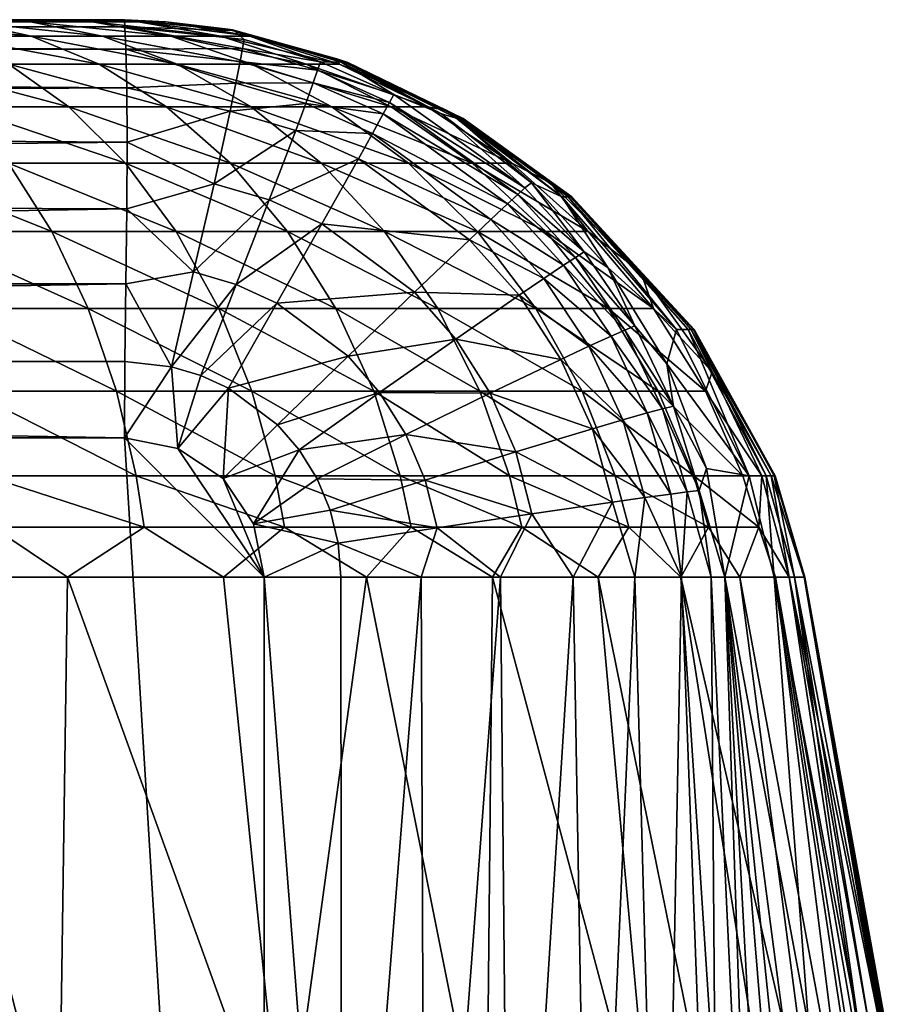
# Model space of a CAD drawing. Units: inches. Extents: x -20.3 to 20.5, y -20.6 to 19.6.
# Drawn here: x 18.7 to 20, y 18.2 to 19.6 of the extents above; entities that cross this region are included whole.
import ezdxf

# ---------------------------------------------------------------- set-up
doc = ezdxf.new("R2010")
doc.units = ezdxf.units.IN
doc.header["$MEASUREMENT"] = 0
doc.layers.add('SEAT-SEAT', color=5, linetype='Continuous')

msp = doc.modelspace()

# ---------------------------------------------------------------- linework, layer by layer
at = {"layer": 'SEAT-SEAT'}
for points in [[(18.8976, 19.5869, 1.5354), (5.4134, 19.5869, 1.5354), (18.8976, 19.5869, 3.4709)], [(18.8976, 19.5869, 3.4709), (5.4134, 19.5869, 1.5354), (5.4134, 19.5869, 7.3308)], [(18.8976, 19.5869, 3.4709), (5.4134, 19.5869, 7.3308), (18.8976, 19.5869, 5.4063)], [(18.8976, 19.5869, 5.4063), (5.4134, 19.5869, 7.3308), (18.8976, 19.5869, 7.3417)], [(18.8976, 19.5869, 7.3417), (5.4134, 19.5869, 7.3308), (18.8976, 19.5869, 9.2772)], [(18.8976, 19.5869, 9.2772), (5.4134, 19.5869, 7.3308), (12.5017, 19.5869, 12.7994)], [(5.4134, 19.5869, 1.5354), (18.8976, 19.5869, 1.5354), (12.6728, 19.577, 1.428)], [(18.8976, 19.5869, 9.2772), (12.5017, 19.5869, 12.7994), (14.2703, 19.5869, 12.6897)], [(12.6728, 19.577, 1.428), (18.8976, 19.5869, 1.5354), (18.8982, 19.577, 1.428)], [(18.8976, 19.5869, 9.2772), (14.2703, 19.5869, 12.6897), (18.8976, 19.5869, 11.2126)], [(18.8976, 19.5869, 11.2126), (14.2703, 19.5869, 12.6897), (16.0377, 19.5869, 12.5538)], [(18.8976, 19.5869, 11.2126), (16.0377, 19.5869, 12.5538), (18.8769, 19.5869, 11.4328)], [(18.8769, 19.5869, 11.4328), (16.0377, 19.5869, 12.5538), (18.8155, 19.5869, 11.6453)], [(18.8155, 19.5869, 11.6453), (16.0377, 19.5869, 12.5538), (18.7156, 19.5869, 11.8426)], [(18.6491, 19.5638, 12.2196), (18.7658, 19.5638, 12.0978), (18.5664, 19.5837, 12.1322)], [(18.7658, 19.5638, 12.0978), (18.6728, 19.5837, 12.0211), (18.5664, 19.5837, 12.1322)], [(18.7648, 19.5837, 11.8977), (18.7156, 19.5869, 11.8426), (18.6728, 19.5837, 12.0211)], [(18.7658, 19.5638, 12.0978), (18.8666, 19.5638, 11.9628), (18.6728, 19.5837, 12.0211)], [(18.8666, 19.5638, 11.9628), (18.7648, 19.5837, 11.8977), (18.6728, 19.5837, 12.0211)], [(18.7648, 19.5837, 11.8977), (18.8526, 19.5837, 11.7394), (18.7156, 19.5869, 11.8426)], [(18.8526, 19.5837, 11.7394), (18.8155, 19.5869, 11.6453), (18.7156, 19.5869, 11.8426)], [(18.963, 19.5638, 11.7894), (18.8526, 19.5837, 11.7394), (18.7648, 19.5837, 11.8977)], [(18.8666, 19.5638, 11.9628), (18.963, 19.5638, 11.7894), (18.7648, 19.5837, 11.8977)], [(18.8526, 19.5837, 11.7394), (18.9168, 19.5837, 11.57), (18.8155, 19.5869, 11.6453)], [(18.9168, 19.5837, 11.57), (18.8769, 19.5869, 11.4328), (18.8155, 19.5869, 11.6453)], [(18.963, 19.5638, 11.7894), (19.0334, 19.5638, 11.604), (18.8526, 19.5837, 11.7394)], [(19.0334, 19.5638, 11.604), (18.9168, 19.5837, 11.57), (18.8526, 19.5837, 11.7394)], [(18.9168, 19.5837, 11.57), (18.9558, 19.5837, 11.3932), (18.8769, 19.5869, 11.4328)], [(18.9558, 19.5837, 11.3932), (18.8976, 19.5869, 11.2126), (18.8769, 19.5869, 11.4328)], [(19.0432, 19.5737, 11.2127), (18.8976, 19.5869, 11.2126), (18.9558, 19.5837, 11.3932)], [(19.0523, 19.5717, 1.5354), (18.8976, 19.5869, 1.5354), (19.0491, 19.5726, 2.7451)], [(19.0491, 19.5726, 2.7451), (18.8976, 19.5869, 1.5354), (18.8976, 19.5869, 3.4709)], [(19.0491, 19.5726, 2.7451), (18.8976, 19.5869, 3.4709), (19.0496, 19.5726, 3.9547)], [(19.0496, 19.5726, 3.9547), (18.8976, 19.5869, 3.4709), (18.8976, 19.5869, 5.4063)], [(19.0496, 19.5726, 3.9547), (18.8976, 19.5869, 5.4063), (19.0498, 19.5726, 5.7692)], [(19.0498, 19.5726, 5.7692), (18.8976, 19.5869, 5.4063), (18.8976, 19.5869, 7.3417)], [(19.0498, 19.5726, 5.7692), (18.8976, 19.5869, 7.3417), (19.0499, 19.5726, 7.5837)], [(19.0499, 19.5726, 7.5837), (18.8976, 19.5869, 7.3417), (18.8976, 19.5869, 9.2772)], [(19.0499, 19.5726, 7.5837), (18.8976, 19.5869, 9.2772), (19.0498, 19.5726, 10.003)], [(19.0498, 19.5726, 10.003), (18.8976, 19.5869, 9.2772), (18.8976, 19.5869, 11.2126)], [(19.0498, 19.5726, 10.003), (18.8976, 19.5869, 11.2126), (19.0432, 19.5737, 11.2127)], [(18.8976, 19.5869, 1.5354), (19.0523, 19.5717, 1.5354), (18.8982, 19.577, 1.428)], [(19.0334, 19.5638, 11.604), (19.0763, 19.5638, 11.4104), (18.9168, 19.5837, 11.57)], [(19.0763, 19.5638, 11.4104), (18.9558, 19.5837, 11.3932), (18.9168, 19.5837, 11.57)], [(19.0763, 19.5638, 11.4104), (19.0432, 19.5737, 11.2127), (18.9558, 19.5837, 11.3932)], [(12.6728, 19.577, 1.428), (18.8982, 19.577, 1.428), (18.8995, 19.5454, 1.3181)], [(12.6728, 19.577, 1.428), (18.8995, 19.5454, 1.3181), (12.673, 19.5339, 1.2909)], [(18.8982, 19.577, 1.428), (19.0523, 19.5717, 1.5354), (19.0665, 19.5588, 1.428)], [(18.8982, 19.577, 1.428), (19.0665, 19.5588, 1.428), (19.0642, 19.5462, 1.3729)], [(19.0642, 19.5462, 1.3729), (18.8995, 19.5454, 1.3181), (18.8982, 19.577, 1.428)], [(19.1975, 19.5316, 11.2129), (19.0432, 19.5737, 11.2127), (19.0763, 19.5638, 11.4104)], [(19.0432, 19.5737, 11.2127), (19.1975, 19.5316, 11.2129), (19.0498, 19.5726, 10.003)], [(19.2084, 19.5269, 2.7451), (19.0523, 19.5717, 1.5354), (19.0491, 19.5726, 2.7451)], [(19.2084, 19.5269, 2.7451), (19.0491, 19.5726, 2.7451), (19.0496, 19.5726, 3.9547)], [(19.2105, 19.5269, 3.9547), (19.2084, 19.5269, 2.7451), (19.0496, 19.5726, 3.9547)], [(19.2105, 19.5269, 3.9547), (19.0496, 19.5726, 3.9547), (19.0498, 19.5726, 5.7692)], [(19.0498, 19.5726, 10.003), (19.1975, 19.5316, 11.2129), (19.2115, 19.5267, 10.0031)], [(19.0498, 19.5726, 10.003), (19.2115, 19.5267, 10.0031), (19.2119, 19.5268, 7.5837)], [(19.2119, 19.5268, 7.5837), (19.0499, 19.5726, 7.5837), (19.0498, 19.5726, 10.003)], [(19.2116, 19.5268, 5.7692), (19.2105, 19.5269, 3.9547), (19.0498, 19.5726, 5.7692)], [(19.2116, 19.5268, 5.7692), (19.0498, 19.5726, 5.7692), (19.0499, 19.5726, 7.5837)], [(19.2119, 19.5268, 7.5837), (19.2116, 19.5268, 5.7692), (19.0499, 19.5726, 7.5837)], [(19.2084, 19.5269, 2.7451), (19.2033, 19.527, 1.5354), (19.0523, 19.5717, 1.5354)], [(19.0665, 19.5588, 1.428), (19.0523, 19.5717, 1.5354), (19.1743, 19.5275, 1.428)], [(19.1743, 19.5275, 1.428), (19.0523, 19.5717, 1.5354), (19.2033, 19.527, 1.5354)], [(18.7345, 19.5241, 12.3077), (18.8617, 19.5241, 12.1753), (18.6491, 19.5638, 12.2196)], [(18.8617, 19.5241, 12.1753), (18.7658, 19.5638, 12.0978), (18.6491, 19.5638, 12.2196)], [(18.8617, 19.5241, 12.1753), (18.9718, 19.5241, 12.0283), (18.7658, 19.5638, 12.0978)], [(18.9718, 19.5241, 12.0283), (18.8666, 19.5638, 11.9628), (18.7658, 19.5638, 12.0978)], [(18.9718, 19.5241, 12.0283), (19.0771, 19.5241, 11.8398), (18.8666, 19.5638, 11.9628)], [(19.0771, 19.5241, 11.8398), (18.963, 19.5638, 11.7894), (18.8666, 19.5638, 11.9628)], [(19.154, 19.5241, 11.6382), (19.0334, 19.5638, 11.604), (18.963, 19.5638, 11.7894)], [(19.0771, 19.5241, 11.8398), (19.154, 19.5241, 11.6382), (18.963, 19.5638, 11.7894)], [(19.154, 19.5241, 11.6382), (19.201, 19.5241, 11.4278), (19.0334, 19.5638, 11.604)], [(19.201, 19.5241, 11.4278), (19.0763, 19.5638, 11.4104), (19.0334, 19.5638, 11.604)], [(19.0642, 19.5462, 1.3729), (19.0665, 19.5588, 1.428), (19.1743, 19.5275, 1.428)], [(19.201, 19.5241, 11.4278), (19.1975, 19.5316, 11.2129), (19.0763, 19.5638, 11.4104)], [(12.673, 19.5339, 1.2909), (18.8995, 19.5454, 1.3181), (18.9008, 19.4906, 1.2123)], [(19.0642, 19.5462, 1.3729), (19.0608, 19.5279, 1.3181), (18.8995, 19.5454, 1.3181)], [(19.0547, 19.4971, 1.251), (18.9008, 19.4906, 1.2123), (18.8995, 19.5454, 1.3181)], [(19.0547, 19.4971, 1.251), (18.8995, 19.5454, 1.3181), (19.0608, 19.5279, 1.3181)], [(19.1701, 19.5154, 1.3729), (19.0608, 19.5279, 1.3181), (19.0642, 19.5462, 1.3729)], [(19.0642, 19.5462, 1.3729), (19.1743, 19.5275, 1.428), (19.1701, 19.5154, 1.3729)], [(12.673, 19.5339, 1.2909), (18.9008, 19.4906, 1.2123), (12.6732, 19.4548, 1.1632)], [(19.3525, 19.4585, 11.2131), (19.1975, 19.5316, 11.2129), (19.201, 19.5241, 11.4278)], [(19.3525, 19.4585, 11.2131), (19.2115, 19.5267, 10.0031), (19.1975, 19.5316, 11.2129)], [(18.6649, 19.464, 12.5183), (18.8191, 19.464, 12.393), (18.5921, 19.5241, 12.4237)], [(18.8191, 19.464, 12.393), (18.7345, 19.5241, 12.3077), (18.5921, 19.5241, 12.4237)], [(18.8191, 19.464, 12.393), (18.9569, 19.464, 12.2501), (18.7345, 19.5241, 12.3077)], [(18.9569, 19.464, 12.2501), (18.8617, 19.5241, 12.1753), (18.7345, 19.5241, 12.3077)], [(18.9569, 19.464, 12.2501), (19.0762, 19.464, 12.0916), (18.8617, 19.5241, 12.1753)], [(19.0762, 19.464, 12.0916), (18.9718, 19.5241, 12.0283), (18.8617, 19.5241, 12.1753)], [(19.0762, 19.464, 12.0916), (19.1904, 19.464, 11.8884), (18.9718, 19.5241, 12.0283)], [(19.1904, 19.464, 11.8884), (19.0771, 19.5241, 11.8398), (18.9718, 19.5241, 12.0283)], [(19.0608, 19.5279, 1.3181), (19.1639, 19.4979, 1.3181), (19.0547, 19.4971, 1.251)], [(19.1701, 19.5154, 1.3729), (19.1639, 19.4979, 1.3181), (19.0608, 19.5279, 1.3181)], [(19.1904, 19.464, 11.8884), (19.2741, 19.464, 11.6712), (19.0771, 19.5241, 11.8398)], [(19.2741, 19.464, 11.6712), (19.154, 19.5241, 11.6382), (19.0771, 19.5241, 11.8398)], [(19.3253, 19.464, 11.4445), (19.201, 19.5241, 11.4278), (19.154, 19.5241, 11.6382)], [(19.2741, 19.464, 11.6712), (19.3253, 19.464, 11.4445), (19.154, 19.5241, 11.6382)], [(19.2714, 19.4701, 1.3729), (19.1639, 19.4979, 1.3181), (19.1701, 19.5154, 1.3729)], [(19.1701, 19.5154, 1.3729), (19.1743, 19.5275, 1.428), (19.2777, 19.4814, 1.428)], [(19.1701, 19.5154, 1.3729), (19.2777, 19.4814, 1.428), (19.2714, 19.4701, 1.3729)], [(19.1743, 19.5275, 1.428), (19.2033, 19.527, 1.5354), (19.2777, 19.4814, 1.428)], [(19.3253, 19.464, 11.4445), (19.3525, 19.4585, 11.2131), (19.201, 19.5241, 11.4278)], [(19.345, 19.4541, 1.5354), (19.2033, 19.527, 1.5354), (19.2084, 19.5269, 2.7451)], [(19.2777, 19.4814, 1.428), (19.2033, 19.527, 1.5354), (19.345, 19.4541, 1.5354)], [(19.3678, 19.4473, 2.7451), (19.345, 19.4541, 1.5354), (19.2084, 19.5269, 2.7451)], [(19.3678, 19.4473, 2.7451), (19.2084, 19.5269, 2.7451), (19.2105, 19.5269, 3.9547)], [(19.3729, 19.4473, 3.9547), (19.3678, 19.4473, 2.7451), (19.2105, 19.5269, 3.9547)], [(19.3729, 19.4473, 3.9547), (19.2105, 19.5269, 3.9547), (19.2116, 19.5268, 5.7692)], [(19.2119, 19.5268, 7.5837), (19.2115, 19.5267, 10.0031), (19.3755, 19.4473, 7.5837)], [(19.3525, 19.4585, 11.2131), (19.3743, 19.4473, 10.0031), (19.2115, 19.5267, 10.0031)], [(19.2115, 19.5267, 10.0031), (19.3743, 19.4473, 10.0031), (19.3755, 19.4473, 7.5837)], [(19.3751, 19.4473, 5.7692), (19.3729, 19.4473, 3.9547), (19.2116, 19.5268, 5.7692)], [(19.3751, 19.4473, 5.7692), (19.2116, 19.5268, 5.7692), (19.2119, 19.5268, 7.5837)], [(19.2119, 19.5268, 7.5837), (19.3755, 19.4473, 7.5837), (19.3751, 19.4473, 5.7692)], [(12.6732, 19.4548, 1.1632), (18.9008, 19.4906, 1.2123), (18.9014, 19.4139, 1.1179)], [(19.0466, 19.4576, 1.1873), (18.9008, 19.4906, 1.2123), (19.0547, 19.4971, 1.251)], [(19.0466, 19.4576, 1.1873), (18.9014, 19.4139, 1.1179), (18.9008, 19.4906, 1.2123)], [(19.0547, 19.4971, 1.251), (19.1533, 19.4684, 1.251), (19.0466, 19.4576, 1.1873)], [(19.0547, 19.4971, 1.251), (19.1639, 19.4979, 1.3181), (19.1533, 19.4684, 1.251)], [(19.1639, 19.4979, 1.3181), (19.2625, 19.4537, 1.3181), (19.1533, 19.4684, 1.251)], [(19.2714, 19.4701, 1.3729), (19.2625, 19.4537, 1.3181), (19.1639, 19.4979, 1.3181)], [(19.2714, 19.4701, 1.3729), (19.2777, 19.4814, 1.428), (19.4628, 19.3493, 1.428)], [(19.2777, 19.4814, 1.428), (19.345, 19.4541, 1.5354), (19.4628, 19.3493, 1.428)], [(18.899, 19.3843, 12.4716), (18.8191, 19.464, 12.393), (18.6649, 19.464, 12.5183)], [(18.6649, 19.464, 12.5183), (18.7337, 19.3843, 12.6056), (18.899, 19.3843, 12.4716)], [(18.899, 19.3843, 12.4716), (19.047, 19.3843, 12.3189), (18.8191, 19.464, 12.393)], [(19.047, 19.3843, 12.3189), (18.9569, 19.464, 12.2501), (18.8191, 19.464, 12.393)], [(19.047, 19.3843, 12.3189), (19.1752, 19.3843, 12.1497), (18.9569, 19.464, 12.2501)], [(19.1752, 19.3843, 12.1497), (19.0762, 19.464, 12.0916), (18.9569, 19.464, 12.2501)], [(19.0466, 19.4576, 1.1873), (19.1533, 19.4684, 1.251), (19.1393, 19.4304, 1.1873)], [(19.1752, 19.3843, 12.1497), (19.2983, 19.3843, 11.9329), (19.0762, 19.464, 12.0916)], [(19.2983, 19.3843, 11.9329), (19.1904, 19.464, 11.8884), (19.0762, 19.464, 12.0916)], [(19.1533, 19.4684, 1.251), (19.2474, 19.426, 1.251), (19.1393, 19.4304, 1.1873)], [(19.1533, 19.4684, 1.251), (19.2625, 19.4537, 1.3181), (19.2474, 19.426, 1.251)], [(19.2983, 19.3843, 11.9329), (19.3885, 19.3843, 11.7013), (19.1904, 19.464, 11.8884)], [(19.3885, 19.3843, 11.7013), (19.2741, 19.464, 11.6712), (19.1904, 19.464, 11.8884)], [(19.4526, 19.3401, 1.3729), (19.2625, 19.4537, 1.3181), (19.2714, 19.4701, 1.3729)], [(19.2714, 19.4701, 1.3729), (19.4628, 19.3493, 1.428), (19.4526, 19.3401, 1.3729)], [(19.3885, 19.3843, 11.7013), (19.4441, 19.3843, 11.4597), (19.2741, 19.464, 11.6712)], [(19.4441, 19.3843, 11.4597), (19.3253, 19.464, 11.4445), (19.2741, 19.464, 11.6712)], [(19.4441, 19.3843, 11.4597), (19.3525, 19.4585, 11.2131), (19.3253, 19.464, 11.4445)], [(19.4441, 19.3843, 11.4597), (19.4987, 19.3562, 11.2131), (19.3525, 19.4585, 11.2131)], [(19.4987, 19.3562, 11.2131), (19.3743, 19.4473, 10.0031), (19.3525, 19.4585, 11.2131)], [(12.6732, 19.4548, 1.1632), (18.9014, 19.4139, 1.1179), (12.6731, 19.3444, 1.0584)], [(19.024, 19.3552, 1.077), (18.9014, 19.4139, 1.1179), (19.0466, 19.4576, 1.1873)], [(19.0466, 19.4576, 1.1873), (19.1393, 19.4304, 1.1873), (19.024, 19.3552, 1.077)], [(19.2625, 19.4537, 1.3181), (19.4384, 19.3269, 1.3181), (19.2474, 19.426, 1.251)], [(19.4526, 19.3401, 1.3729), (19.4384, 19.3269, 1.3181), (19.2625, 19.4537, 1.3181)], [(19.4721, 19.3563, 1.5354), (19.345, 19.4541, 1.5354), (19.3678, 19.4473, 2.7451)], [(19.4628, 19.3493, 1.428), (19.345, 19.4541, 1.5354), (19.4721, 19.3563, 1.5354)], [(19.5147, 19.3367, 2.7451), (19.4721, 19.3563, 1.5354), (19.3678, 19.4473, 2.7451)], [(19.5147, 19.3367, 2.7451), (19.3678, 19.4473, 2.7451), (19.3729, 19.4473, 3.9547)], [(19.524, 19.3367, 3.9547), (19.5147, 19.3367, 2.7451), (19.3729, 19.4473, 3.9547)], [(19.524, 19.3367, 3.9547), (19.3729, 19.4473, 3.9547), (19.3751, 19.4473, 5.7692)], [(19.4987, 19.3562, 11.2131), (19.5266, 19.3367, 10.0031), (19.3743, 19.4473, 10.0031)], [(19.3755, 19.4473, 7.5837), (19.3743, 19.4473, 10.0031), (19.5288, 19.3367, 7.5837)], [(19.3743, 19.4473, 10.0031), (19.5266, 19.3367, 10.0031), (19.5288, 19.3367, 7.5837)], [(19.3751, 19.4473, 5.7692), (19.3755, 19.4473, 7.5837), (19.5282, 19.3367, 5.7692)], [(19.3751, 19.4473, 5.7692), (19.5282, 19.3367, 5.7692), (19.524, 19.3367, 3.9547)], [(19.3755, 19.4473, 7.5837), (19.5288, 19.3367, 7.5837), (19.5282, 19.3367, 5.7692)], [(19.024, 19.3552, 1.077), (19.1393, 19.4304, 1.1873), (19.102, 19.3323, 1.077)], [(19.1393, 19.4304, 1.1873), (19.2278, 19.3905, 1.1873), (19.102, 19.3323, 1.077)], [(19.1393, 19.4304, 1.1873), (19.2474, 19.426, 1.251), (19.2278, 19.3905, 1.1873)], [(19.2474, 19.426, 1.251), (19.4148, 19.3046, 1.251), (19.2278, 19.3905, 1.1873)], [(19.2474, 19.426, 1.251), (19.4384, 19.3269, 1.3181), (19.4148, 19.3046, 1.251)], [(12.6731, 19.3444, 1.0584), (18.9014, 19.4139, 1.1179), (18.9009, 19.3195, 1.0411)], [(19.024, 19.3552, 1.077), (18.9009, 19.3195, 1.0411), (18.9014, 19.4139, 1.1179)], [(19.102, 19.3323, 1.077), (19.2278, 19.3905, 1.1873), (19.1761, 19.2986, 1.077)], [(19.2278, 19.3905, 1.1873), (19.3847, 19.276, 1.1873), (19.1761, 19.2986, 1.077)], [(19.2278, 19.3905, 1.1873), (19.4148, 19.3046, 1.251), (19.3847, 19.276, 1.1873)], [(18.5536, 19.3843, 12.7187), (18.6042, 19.2878, 12.8015), (18.7951, 19.2878, 12.6816)], [(18.7951, 19.2878, 12.6816), (18.7337, 19.3843, 12.6056), (18.5536, 19.3843, 12.7187)], [(18.7951, 19.2878, 12.6816), (18.9706, 19.2878, 12.5398), (18.7337, 19.3843, 12.6056)], [(18.7337, 19.3843, 12.6056), (18.9706, 19.2878, 12.5398), (18.899, 19.3843, 12.4716)], [(19.1278, 19.2878, 12.3785), (19.047, 19.3843, 12.3189), (18.899, 19.3843, 12.4716)], [(18.899, 19.3843, 12.4716), (18.9706, 19.2878, 12.5398), (19.1278, 19.2878, 12.3785)], [(19.1278, 19.2878, 12.3785), (19.2644, 19.2878, 12.1999), (19.047, 19.3843, 12.3189)], [(19.2644, 19.2878, 12.1999), (19.1752, 19.3843, 12.1497), (19.047, 19.3843, 12.3189)], [(19.2644, 19.2878, 12.1999), (19.3957, 19.2878, 11.9713), (19.1752, 19.3843, 12.1497)], [(19.3957, 19.2878, 11.9713), (19.2983, 19.3843, 11.9329), (19.1752, 19.3843, 12.1497)], [(19.3957, 19.2878, 11.9713), (19.4922, 19.2878, 11.7273), (19.2983, 19.3843, 11.9329)], [(19.4922, 19.2878, 11.7273), (19.3885, 19.3843, 11.7013), (19.2983, 19.3843, 11.9329)], [(19.4922, 19.2878, 11.7273), (19.5519, 19.2878, 11.4728), (19.3885, 19.3843, 11.7013)], [(19.5519, 19.2878, 11.4728), (19.4441, 19.3843, 11.4597), (19.3885, 19.3843, 11.7013)], [(19.5519, 19.2878, 11.4728), (19.4987, 19.3562, 11.2131), (19.4441, 19.3843, 11.4597)], [(18.995, 19.2305, 0.9979), (18.9009, 19.3195, 1.0411), (19.024, 19.3552, 1.077)], [(19.024, 19.3552, 1.077), (19.102, 19.3323, 1.077), (18.995, 19.2305, 0.9979)], [(19.4526, 19.3401, 1.3729), (19.4628, 19.3493, 1.428), (19.5465, 19.2588, 1.428)], [(19.4628, 19.3493, 1.428), (19.4721, 19.3563, 1.5354), (19.5465, 19.2588, 1.428)], [(19.5796, 19.2369, 1.5354), (19.4721, 19.3563, 1.5354), (19.5147, 19.3367, 2.7451)], [(19.5465, 19.2588, 1.428), (19.4721, 19.3563, 1.5354), (19.5796, 19.2369, 1.5354)], [(19.5519, 19.2878, 11.4728), (19.6262, 19.2303, 11.2131), (19.4987, 19.3562, 11.2131)], [(19.6262, 19.2303, 11.2131), (19.5266, 19.3367, 10.0031), (19.4987, 19.3562, 11.2131)], [(12.6731, 19.3444, 1.0584), (18.9009, 19.3195, 1.0411), (12.673, 19.2137, 0.9863)], [(19.5343, 19.2511, 1.3729), (19.4384, 19.3269, 1.3181), (19.4526, 19.3401, 1.3729)], [(19.4526, 19.3401, 1.3729), (19.5465, 19.2588, 1.428), (19.5343, 19.2511, 1.3729)], [(19.6766, 19.1493, 2.7451), (19.5796, 19.2369, 1.5354), (19.5147, 19.3367, 2.7451)], [(19.6766, 19.1493, 2.7451), (19.5147, 19.3367, 2.7451), (19.524, 19.3367, 3.9547)], [(19.524, 19.3367, 3.9547), (19.5282, 19.3367, 5.7692), (19.6931, 19.1493, 3.9547)], [(19.524, 19.3367, 3.9547), (19.6931, 19.1493, 3.9547), (19.6766, 19.1493, 2.7451)], [(19.6262, 19.2303, 11.2131), (19.6977, 19.1493, 10.0031), (19.5266, 19.3367, 10.0031)], [(19.5288, 19.3367, 7.5837), (19.5266, 19.3367, 10.0031), (19.7016, 19.1493, 7.5837)], [(19.5266, 19.3367, 10.0031), (19.6977, 19.1493, 10.0031), (19.7016, 19.1493, 7.5837)], [(19.5282, 19.3367, 5.7692), (19.5288, 19.3367, 7.5837), (19.7006, 19.1493, 5.7692)], [(19.5282, 19.3367, 5.7692), (19.7006, 19.1493, 5.7692), (19.6931, 19.1493, 3.9547)], [(19.5288, 19.3367, 7.5837), (19.7016, 19.1493, 7.5837), (19.7006, 19.1493, 5.7692)], [(12.673, 19.2137, 0.9863), (18.9009, 19.3195, 1.0411), (18.8996, 19.2137, 0.9863)], [(18.995, 19.2305, 0.9979), (18.8996, 19.2137, 0.9863), (18.9009, 19.3195, 1.0411)], [(18.995, 19.2305, 0.9979), (19.102, 19.3323, 1.077), (19.0553, 19.2127, 0.9979)], [(19.102, 19.3323, 1.077), (19.1761, 19.2986, 1.077), (19.0553, 19.2127, 0.9979)], [(19.4384, 19.3269, 1.3181), (19.5174, 19.2401, 1.3181), (19.4148, 19.3046, 1.251)], [(19.5343, 19.2511, 1.3729), (19.5174, 19.2401, 1.3181), (19.4384, 19.3269, 1.3181)], [(19.0553, 19.2127, 0.9979), (19.1761, 19.2986, 1.077), (19.1125, 19.1865, 0.9979)], [(19.1761, 19.2986, 1.077), (19.3071, 19.2019, 1.077), (19.1125, 19.1865, 0.9979)], [(19.1761, 19.2986, 1.077), (19.3847, 19.276, 1.1873), (19.3071, 19.2019, 1.077)], [(19.4148, 19.3046, 1.251), (19.4897, 19.2215, 1.251), (19.3847, 19.276, 1.1873)], [(19.4148, 19.3046, 1.251), (19.5174, 19.2401, 1.3181), (19.4897, 19.2215, 1.251)], [(18.7951, 19.2878, 12.6816), (18.6042, 19.2878, 12.8015), (18.8465, 19.1787, 12.7432)], [(18.6465, 19.1787, 12.8689), (18.8465, 19.1787, 12.7432), (18.6042, 19.2878, 12.8015)], [(18.7951, 19.2878, 12.6816), (18.8465, 19.1787, 12.7432), (19.0307, 19.1787, 12.5949)], [(19.0307, 19.1787, 12.5949), (18.9706, 19.2878, 12.5398), (18.7951, 19.2878, 12.6816)], [(19.0307, 19.1787, 12.5949), (19.196, 19.1787, 12.4264), (18.9706, 19.2878, 12.5398)], [(18.9706, 19.2878, 12.5398), (19.196, 19.1787, 12.4264), (19.1278, 19.2878, 12.3785)], [(19.3399, 19.1787, 12.2402), (19.2644, 19.2878, 12.1999), (19.1278, 19.2878, 12.3785)], [(19.1278, 19.2878, 12.3785), (19.196, 19.1787, 12.4264), (19.3399, 19.1787, 12.2402)], [(19.3399, 19.1787, 12.2402), (19.4784, 19.1787, 12.002), (19.2644, 19.2878, 12.1999)], [(19.4784, 19.1787, 12.002), (19.3957, 19.2878, 11.9713), (19.2644, 19.2878, 12.1999)], [(19.4784, 19.1787, 12.002), (19.5807, 19.1787, 11.7479), (19.3957, 19.2878, 11.9713)], [(19.5807, 19.1787, 11.7479), (19.4922, 19.2878, 11.7273), (19.3957, 19.2878, 11.9713)], [(19.5807, 19.1787, 11.7479), (19.6442, 19.1787, 11.4831), (19.4922, 19.2878, 11.7273)], [(19.6442, 19.1787, 11.4831), (19.5519, 19.2878, 11.4728), (19.4922, 19.2878, 11.7273)], [(19.6442, 19.1787, 11.4831), (19.6262, 19.2303, 11.2131), (19.5519, 19.2878, 11.4728)], [(19.3847, 19.276, 1.1873), (19.4547, 19.1975, 1.1873), (19.3071, 19.2019, 1.077)], [(19.3847, 19.276, 1.1873), (19.4897, 19.2215, 1.251), (19.4547, 19.1975, 1.1873)], [(19.6038, 19.1484, 1.3729), (19.5174, 19.2401, 1.3181), (19.5343, 19.2511, 1.3729)], [(19.5343, 19.2511, 1.3729), (19.5465, 19.2588, 1.428), (19.6179, 19.1543, 1.428)], [(19.5343, 19.2511, 1.3729), (19.6179, 19.1543, 1.428), (19.6038, 19.1484, 1.3729)], [(19.5465, 19.2588, 1.428), (19.5796, 19.2369, 1.5354), (19.6179, 19.1543, 1.428)], [(19.5174, 19.2401, 1.3181), (19.5846, 19.1399, 1.3181), (19.4897, 19.2215, 1.251)], [(19.6038, 19.1484, 1.3729), (19.5846, 19.1399, 1.3181), (19.5174, 19.2401, 1.3181)], [(19.6631, 19.1008, 1.5354), (19.5796, 19.2369, 1.5354), (19.6766, 19.1493, 2.7451)], [(19.6179, 19.1543, 1.428), (19.5796, 19.2369, 1.5354), (19.6631, 19.1008, 1.5354)], [(18.9637, 19.0967, 0.9547), (18.8996, 19.2137, 0.9863), (18.995, 19.2305, 0.9979)], [(18.995, 19.2305, 0.9979), (19.0553, 19.2127, 0.9979), (18.9637, 19.0967, 0.9547)], [(19.6442, 19.1787, 11.4831), (19.7272, 19.0893, 11.2129), (19.6262, 19.2303, 11.2131)], [(19.7272, 19.0893, 11.2129), (19.6977, 19.1493, 10.0031), (19.6262, 19.2303, 11.2131)], [(12.673, 19.2137, 0.9863), (18.8996, 19.2137, 0.9863), (12.6728, 19.1038, 0.9547)], [(12.6728, 19.1038, 0.9547), (18.8996, 19.2137, 0.9863), (18.8982, 19.1038, 0.9547)], [(18.9637, 19.0967, 0.9547), (18.8982, 19.1038, 0.9547), (18.8996, 19.2137, 0.9863)], [(18.9637, 19.0967, 0.9547), (19.0553, 19.2127, 0.9979), (19.0052, 19.0844, 0.9547)], [(19.0553, 19.2127, 0.9979), (19.1125, 19.1865, 0.9979), (19.0052, 19.0844, 0.9547)], [(19.4897, 19.2215, 1.251), (19.5531, 19.1255, 1.251), (19.4547, 19.1975, 1.1873)], [(19.4897, 19.2215, 1.251), (19.5846, 19.1399, 1.3181), (19.5531, 19.1255, 1.251)], [(19.2132, 19.1116, 0.9979), (19.1125, 19.1865, 0.9979), (19.3071, 19.2019, 1.077)], [(19.2132, 19.1116, 0.9979), (19.3071, 19.2019, 1.077), (19.3652, 19.1356, 1.077)], [(19.3652, 19.1356, 1.077), (19.3071, 19.2019, 1.077), (19.4547, 19.1975, 1.1873)], [(19.3652, 19.1356, 1.077), (19.4547, 19.1975, 1.1873), (19.5137, 19.107, 1.1873)], [(19.5137, 19.107, 1.1873), (19.4547, 19.1975, 1.1873), (19.5531, 19.1255, 1.251)], [(19.0445, 19.0664, 0.9547), (19.0052, 19.0844, 0.9547), (19.1125, 19.1865, 0.9979)], [(19.0445, 19.0664, 0.9547), (19.1125, 19.1865, 0.9979), (19.2132, 19.1116, 0.9979)], [(18.6791, 19.062, 12.9188), (18.8863, 19.062, 12.7886), (18.6465, 19.1787, 12.8689)], [(18.6465, 19.1787, 12.8689), (18.8863, 19.062, 12.7886), (18.8465, 19.1787, 12.7432)], [(19.0307, 19.1787, 12.5949), (18.8465, 19.1787, 12.7432), (19.0774, 19.062, 12.6353)], [(18.8863, 19.062, 12.7886), (19.0774, 19.062, 12.6353), (18.8465, 19.1787, 12.7432)], [(19.0307, 19.1787, 12.5949), (19.0774, 19.062, 12.6353), (19.2493, 19.062, 12.4613)], [(19.2493, 19.062, 12.4613), (19.196, 19.1787, 12.4264), (19.0307, 19.1787, 12.5949)], [(19.2493, 19.062, 12.4613), (19.3991, 19.062, 12.2694), (19.196, 19.1787, 12.4264)], [(19.196, 19.1787, 12.4264), (19.3991, 19.062, 12.2694), (19.3399, 19.1787, 12.2402)], [(19.5437, 19.062, 12.0241), (19.4784, 19.1787, 12.002), (19.3399, 19.1787, 12.2402)], [(19.3991, 19.062, 12.2694), (19.5437, 19.062, 12.0241), (19.3399, 19.1787, 12.2402)], [(19.5437, 19.062, 12.0241), (19.6508, 19.062, 11.7628), (19.4784, 19.1787, 12.002)], [(19.6508, 19.062, 11.7628), (19.5807, 19.1787, 11.7479), (19.4784, 19.1787, 12.002)], [(19.6508, 19.062, 11.7628), (19.7176, 19.062, 11.4905), (19.5807, 19.1787, 11.7479)], [(19.7176, 19.062, 11.4905), (19.6442, 19.1787, 11.4831), (19.5807, 19.1787, 11.7479)], [(19.7176, 19.062, 11.4905), (19.7272, 19.0893, 11.2129), (19.6442, 19.1787, 11.4831)], [(19.6038, 19.1484, 1.3729), (19.6179, 19.1543, 1.428), (19.6726, 19.0411, 1.428)], [(19.6179, 19.1543, 1.428), (19.6631, 19.1008, 1.5354), (19.6726, 19.0411, 1.428)], [(19.5846, 19.1399, 1.3181), (19.6355, 19.0313, 1.3181), (19.5531, 19.1255, 1.251)], [(19.6568, 19.0371, 1.3729), (19.5846, 19.1399, 1.3181), (19.6038, 19.1484, 1.3729)], [(19.6568, 19.0371, 1.3729), (19.6355, 19.0313, 1.3181), (19.5846, 19.1399, 1.3181)], [(19.6038, 19.1484, 1.3729), (19.6726, 19.0411, 1.428), (19.6568, 19.0371, 1.3729)], [(19.6766, 19.1493, 2.7451), (19.7795, 18.9427, 2.7451), (19.6631, 19.1008, 1.5354)], [(19.6766, 19.1493, 2.7451), (19.6931, 19.1493, 3.9547), (19.7795, 18.9427, 2.7451)], [(19.6931, 19.1493, 3.9547), (19.7006, 19.1493, 5.7692), (19.8035, 18.9427, 3.9547)], [(19.6931, 19.1493, 3.9547), (19.8035, 18.9427, 3.9547), (19.7795, 18.9427, 2.7451)], [(19.7272, 19.0893, 11.2129), (19.8103, 18.9427, 10.003), (19.6977, 19.1493, 10.0031)], [(19.7016, 19.1493, 7.5837), (19.6977, 19.1493, 10.0031), (19.816, 18.9427, 7.5837)], [(19.8103, 18.9427, 10.003), (19.816, 18.9427, 7.5837), (19.6977, 19.1493, 10.0031)], [(19.7006, 19.1493, 5.7692), (19.7016, 19.1493, 7.5837), (19.8145, 18.9427, 5.7692)], [(19.7006, 19.1493, 5.7692), (19.8145, 18.9427, 5.7692), (19.8035, 18.9427, 3.9547)], [(19.7016, 19.1493, 7.5837), (19.816, 18.9427, 7.5837), (19.8145, 18.9427, 5.7692)], [(19.2132, 19.1116, 0.9979), (19.3652, 19.1356, 1.077), (19.2576, 19.0602, 0.9979)], [(19.2576, 19.0602, 0.9979), (19.3652, 19.1356, 1.077), (19.4138, 19.0592, 1.077)], [(19.3652, 19.1356, 1.077), (19.5137, 19.107, 1.1873), (19.4138, 19.0592, 1.077)], [(19.5137, 19.107, 1.1873), (19.5531, 19.1255, 1.251), (19.601, 19.0215, 1.251)], [(19.601, 19.0215, 1.251), (19.5531, 19.1255, 1.251), (19.6355, 19.0313, 1.3181)], [(19.0445, 19.0664, 0.9547), (19.2132, 19.1116, 0.9979), (19.1136, 19.0147, 0.9547)], [(19.1136, 19.0147, 0.9547), (19.2132, 19.1116, 0.9979), (19.2576, 19.0602, 0.9979)], [(12.6728, 19.1038, 0.9547), (18.8976, 18.9963, 0.9449), (5.4134, 18.9963, 0.9449)], [(18.8982, 19.1038, 0.9547), (18.8976, 18.9963, 0.9449), (12.6728, 19.1038, 0.9547)], [(18.8976, 18.9963, 0.9449), (18.8982, 19.1038, 0.9547), (18.9637, 19.0967, 0.9547)], [(19.4138, 19.0592, 1.077), (19.5137, 19.107, 1.1873), (19.558, 19.0089, 1.1873)], [(19.5137, 19.107, 1.1873), (19.601, 19.0215, 1.251), (19.558, 19.0089, 1.1873)], [(19.6631, 19.1008, 1.5354), (19.7795, 18.9427, 2.7451), (19.7191, 18.9531, 1.5354)], [(19.6726, 19.0411, 1.428), (19.6631, 19.1008, 1.5354), (19.7191, 18.9531, 1.5354)], [(18.8976, 18.9963, 0.9449), (18.9637, 19.0967, 0.9547), (18.973, 18.9813, 0.9449)], [(18.973, 18.9813, 0.9449), (18.9637, 19.0967, 0.9547), (19.0052, 19.0844, 0.9547)], [(18.973, 18.9813, 0.9449), (19.0052, 19.0844, 0.9547), (19.0445, 19.0664, 0.9547)], [(19.7176, 19.062, 11.4905), (19.7971, 18.9427, 11.2127), (19.7272, 19.0893, 11.2129)], [(19.7971, 18.9427, 11.2127), (19.8103, 18.9427, 10.003), (19.7272, 19.0893, 11.2129)], [(18.7018, 18.9427, 12.9508), (18.9141, 18.9427, 12.8173), (18.6791, 19.062, 12.9188)], [(18.6791, 19.062, 12.9188), (18.9141, 18.9427, 12.8173), (18.8863, 19.062, 12.7886)], [(18.9141, 18.9427, 12.8173), (19.1101, 18.9427, 12.6606), (18.8863, 19.062, 12.7886)], [(18.8863, 19.062, 12.7886), (19.1101, 18.9427, 12.6606), (19.0774, 19.062, 12.6353)], [(18.973, 18.9813, 0.9449), (19.0445, 19.0664, 0.9547), (19.0368, 18.9387, 0.9449)], [(19.0368, 18.9387, 0.9449), (19.0445, 19.0664, 0.9547), (19.1136, 19.0147, 0.9547)], [(19.2493, 19.062, 12.4613), (19.0774, 19.062, 12.6353), (19.2868, 18.9427, 12.4831)], [(19.1101, 18.9427, 12.6606), (19.2868, 18.9427, 12.4831), (19.0774, 19.062, 12.6353)], [(19.144, 18.9792, 0.9547), (19.1136, 19.0147, 0.9547), (19.2576, 19.0602, 0.9979)], [(19.144, 18.9792, 0.9547), (19.2576, 19.0602, 0.9979), (19.2946, 19.0009, 0.9979)], [(19.2493, 19.062, 12.4613), (19.2868, 18.9427, 12.4831), (19.441, 18.9427, 12.2874)], [(19.441, 18.9427, 12.2874), (19.3991, 19.062, 12.2694), (19.2493, 19.062, 12.4613)], [(19.2946, 19.0009, 0.9979), (19.2576, 19.0602, 0.9979), (19.4138, 19.0592, 1.077)], [(19.2946, 19.0009, 0.9979), (19.4138, 19.0592, 1.077), (19.4499, 18.9763, 1.077)], [(19.441, 18.9427, 12.2874), (19.5902, 18.9427, 12.0377), (19.3991, 19.062, 12.2694)], [(19.3991, 19.062, 12.2694), (19.5902, 18.9427, 12.0377), (19.5437, 19.062, 12.0241)], [(19.4499, 18.9763, 1.077), (19.4138, 19.0592, 1.077), (19.558, 19.0089, 1.1873)], [(19.701, 18.9427, 11.7718), (19.6508, 19.062, 11.7628), (19.5437, 19.062, 12.0241)], [(19.5902, 18.9427, 12.0377), (19.701, 18.9427, 11.7718), (19.5437, 19.062, 12.0241)], [(19.701, 18.9427, 11.7718), (19.7705, 18.9427, 11.495), (19.6508, 19.062, 11.7628)], [(19.7705, 18.9427, 11.495), (19.7176, 19.062, 11.4905), (19.6508, 19.062, 11.7628)], [(19.7705, 18.9427, 11.495), (19.7971, 18.9427, 11.2127), (19.7176, 19.062, 11.4905)], [(19.6689, 18.9168, 1.3181), (19.601, 19.0215, 1.251), (19.6355, 19.0313, 1.3181)], [(19.6918, 18.9198, 1.3729), (19.6355, 19.0313, 1.3181), (19.6568, 19.0371, 1.3729)], [(19.6918, 18.9198, 1.3729), (19.6689, 18.9168, 1.3181), (19.6355, 19.0313, 1.3181)], [(19.6568, 19.0371, 1.3729), (19.6726, 19.0411, 1.428), (19.7089, 18.9218, 1.428)], [(19.6568, 19.0371, 1.3729), (19.7089, 18.9218, 1.428), (19.6918, 18.9198, 1.3729)], [(19.6726, 19.0411, 1.428), (19.7191, 18.9531, 1.5354), (19.7089, 18.9218, 1.428)], [(19.0368, 18.9387, 0.9449), (19.1136, 19.0147, 0.9547), (19.144, 18.9792, 0.9547)], [(19.632, 18.9119, 1.251), (19.558, 19.0089, 1.1873), (19.601, 19.0215, 1.251)], [(19.632, 18.9119, 1.251), (19.601, 19.0215, 1.251), (19.6689, 18.9168, 1.3181)], [(19.144, 18.9792, 0.9547), (19.2946, 19.0009, 0.9979), (19.1693, 18.9384, 0.9547)], [(19.1693, 18.9384, 0.9547), (19.2946, 19.0009, 0.9979), (19.3219, 18.9366, 0.9979)], [(19.2946, 19.0009, 0.9979), (19.4499, 18.9763, 1.077), (19.3219, 18.9366, 0.9979)], [(19.5863, 18.9055, 1.1873), (19.4499, 18.9763, 1.077), (19.558, 19.0089, 1.1873)], [(19.5863, 18.9055, 1.1873), (19.558, 19.0089, 1.1873), (19.632, 18.9119, 1.251)], [(18.8976, 18.9963, 0.9449), (19.0945, 15.7811, 0.9449), (5.4134, 18.9963, 0.9449)], [(5.4134, 18.9963, 0.9449), (19.0945, 15.7811, 0.9449), (19.0945, 12.7627, 0.9449)], [(5.4134, 18.9963, 0.9449), (19.0945, 12.7627, 0.9449), (19.0945, 9.7443, 0.9449)], [(19.0945, 9.7443, 0.9449), (19.0945, 6.726, 0.9449), (5.4134, 18.9963, 0.9449)], [(5.4134, 18.9963, 0.9449), (19.0945, 6.726, 0.9449), (5.4134, -8.5627, 0.9449)], [(19.0945, 15.7811, 0.9449), (18.8976, 18.9963, 0.9449), (19.0945, 18.7995, 0.9449)], [(19.0945, 18.7995, 0.9449), (18.8976, 18.9963, 0.9449), (18.973, 18.9813, 0.9449)], [(19.0945, 18.7995, 0.9449), (18.973, 18.9813, 0.9449), (19.0368, 18.9387, 0.9449)], [(19.0368, 18.9387, 0.9449), (19.144, 18.9792, 0.9547), (19.0795, 18.8748, 0.9449)], [(19.0795, 18.8748, 0.9449), (19.144, 18.9792, 0.9547), (19.1693, 18.9384, 0.9547)], [(19.4726, 18.889, 1.077), (19.3219, 18.9366, 0.9979), (19.4499, 18.9763, 1.077)], [(19.4726, 18.889, 1.077), (19.4499, 18.9763, 1.077), (19.5863, 18.9055, 1.1873)], [(19.7089, 18.9218, 1.428), (19.7191, 18.9531, 1.5354), (19.7452, 18.7995, 1.5354)], [(19.7191, 18.9531, 1.5354), (19.7795, 18.9427, 2.7451), (19.7452, 18.7995, 1.5354)], [(18.9254, 18.8702, 12.8271), (18.9141, 18.9427, 12.8173), (18.7018, 18.9427, 12.9508)], [(18.9254, 18.8702, 12.8271), (18.7018, 18.9427, 12.9508), (18.7112, 18.8702, 12.9618)], [(19.1235, 18.8702, 12.6691), (19.1101, 18.9427, 12.6606), (18.9141, 18.9427, 12.8173)], [(19.1235, 18.8702, 12.6691), (18.9141, 18.9427, 12.8173), (18.9254, 18.8702, 12.8271)], [(19.0368, 18.9387, 0.9449), (19.0795, 18.8748, 0.9449), (19.0945, 18.7995, 0.9449)], [(19.0795, 18.8748, 0.9449), (19.1693, 18.9384, 0.9547), (19.1878, 18.894, 0.9547)], [(19.3022, 18.8702, 12.4902), (19.2868, 18.9427, 12.4831), (19.1101, 18.9427, 12.6606)], [(19.3022, 18.8702, 12.4902), (19.1101, 18.9427, 12.6606), (19.1235, 18.8702, 12.6691)], [(19.1878, 18.894, 0.9547), (19.1693, 18.9384, 0.9547), (19.3219, 18.9366, 0.9979)], [(19.3387, 18.8689, 0.9979), (19.1878, 18.894, 0.9547), (19.3219, 18.9366, 0.9979)], [(19.441, 18.9427, 12.2874), (19.2868, 18.9427, 12.4831), (19.4583, 18.8702, 12.2933)], [(19.4583, 18.8702, 12.2933), (19.2868, 18.9427, 12.4831), (19.3022, 18.8702, 12.4902)], [(19.3387, 18.8689, 0.9979), (19.3219, 18.9366, 0.9979), (19.4726, 18.889, 1.077)], [(19.441, 18.9427, 12.2874), (19.4583, 18.8702, 12.2933), (19.6096, 18.8702, 12.042)], [(19.6096, 18.8702, 12.042), (19.5902, 18.9427, 12.0377), (19.441, 18.9427, 12.2874)], [(19.7221, 18.8702, 11.7746), (19.701, 18.9427, 11.7718), (19.5902, 18.9427, 12.0377)], [(19.7221, 18.8702, 11.7746), (19.5902, 18.9427, 12.0377), (19.6096, 18.8702, 12.042)], [(19.7929, 18.8702, 11.4963), (19.7705, 18.9427, 11.495), (19.701, 18.9427, 11.7718)], [(19.7929, 18.8702, 11.4963), (19.701, 18.9427, 11.7718), (19.7221, 18.8702, 11.7746)], [(19.7452, 18.7995, 1.5354), (19.7795, 18.9427, 2.7451), (19.8145, 18.7995, 2.7451)], [(19.7929, 18.8702, 11.4963), (19.7971, 18.9427, 11.2127), (19.7705, 18.9427, 11.495)], [(19.8145, 18.7995, 2.7451), (19.7795, 18.9427, 2.7451), (19.8035, 18.9427, 3.9547)], [(19.8358, 18.7995, 11.2126), (19.7971, 18.9427, 11.2127), (19.7929, 18.8702, 11.4963)], [(19.8358, 18.7995, 11.2126), (19.8103, 18.9427, 10.003), (19.7971, 18.9427, 11.2127)], [(19.8145, 18.7995, 2.7451), (19.8035, 18.9427, 3.9547), (19.8435, 18.7995, 3.9547)], [(19.8435, 18.7995, 3.9547), (19.8035, 18.9427, 3.9547), (19.8145, 18.9427, 5.7692)], [(19.8571, 18.7995, 8.7933), (19.816, 18.9427, 7.5837), (19.8103, 18.9427, 10.003)], [(19.8571, 18.7995, 8.7933), (19.8103, 18.9427, 10.003), (19.8358, 18.7995, 11.2126)], [(19.8435, 18.7995, 3.9547), (19.8145, 18.9427, 5.7692), (19.8579, 18.7995, 6.374)], [(19.8579, 18.7995, 6.374), (19.8145, 18.9427, 5.7692), (19.816, 18.9427, 7.5837)], [(19.8579, 18.7995, 6.374), (19.816, 18.9427, 7.5837), (19.8571, 18.7995, 8.7933)], [(19.6837, 18.7995, 1.3181), (19.632, 18.9119, 1.251), (19.6689, 18.9168, 1.3181)], [(19.6837, 18.7995, 1.3181), (19.6689, 18.9168, 1.3181), (19.6918, 18.9198, 1.3729)], [(19.6918, 18.9198, 1.3729), (19.7259, 18.7995, 1.428), (19.6837, 18.7995, 1.3181)], [(19.6918, 18.9198, 1.3729), (19.7089, 18.9218, 1.428), (19.7259, 18.7995, 1.428)], [(19.7089, 18.9218, 1.428), (19.7452, 18.7995, 1.5354), (19.7259, 18.7995, 1.428)], [(19.5863, 18.9055, 1.1873), (19.531, 18.7995, 1.1179), (19.4726, 18.889, 1.077)], [(19.5863, 18.9055, 1.1873), (19.6179, 18.7995, 1.2123), (19.531, 18.7995, 1.1179)], [(19.632, 18.9119, 1.251), (19.6179, 18.7995, 1.2123), (19.5863, 18.9055, 1.1873)], [(19.6179, 18.7995, 1.2123), (19.632, 18.9119, 1.251), (19.6837, 18.7995, 1.3181)], [(19.1991, 18.8473, 0.9547), (19.0795, 18.8748, 0.9449), (19.1878, 18.894, 0.9547)], [(19.1991, 18.8473, 0.9547), (19.1878, 18.894, 0.9547), (19.3387, 18.8689, 0.9979)], [(19.4726, 18.889, 1.077), (19.4281, 18.7995, 1.0411), (19.3387, 18.8689, 0.9979)], [(19.4726, 18.889, 1.077), (19.531, 18.7995, 1.1179), (19.4281, 18.7995, 1.0411)], [(19.0945, 18.7995, 0.9449), (19.0795, 18.8748, 0.9449), (19.1991, 18.8473, 0.9547)], [(18.7112, 18.8702, 12.9618), (18.5857, 18.7995, 13.0341), (18.8173, 18.7995, 12.908)], [(18.7112, 18.8702, 12.9618), (18.8173, 18.7995, 12.908), (18.9254, 18.8702, 12.8271)], [(18.9254, 18.8702, 12.8271), (18.8173, 18.7995, 12.908), (19.0373, 18.7995, 12.7525)], [(18.9254, 18.8702, 12.8271), (19.0373, 18.7995, 12.7525), (19.1235, 18.8702, 12.6691)], [(19.1235, 18.8702, 12.6691), (19.0373, 18.7995, 12.7525), (19.2392, 18.7995, 12.5706)], [(19.1235, 18.8702, 12.6691), (19.2392, 18.7995, 12.5706), (19.3022, 18.8702, 12.4902)], [(19.3387, 18.8689, 0.9979), (19.3163, 18.7995, 0.9863), (19.1991, 18.8473, 0.9547)], [(19.3022, 18.8702, 12.4902), (19.2392, 18.7995, 12.5706), (19.4171, 18.7995, 12.3666)], [(19.3022, 18.8702, 12.4902), (19.4171, 18.7995, 12.3666), (19.4583, 18.8702, 12.2933)], [(19.3387, 18.8689, 0.9979), (19.4281, 18.7995, 1.0411), (19.3163, 18.7995, 0.9863)], [(19.4583, 18.8702, 12.2933), (19.4171, 18.7995, 12.3666), (19.5661, 18.7995, 12.1458)], [(19.6096, 18.8702, 12.042), (19.4583, 18.8702, 12.2933), (19.5661, 18.7995, 12.1458)], [(19.6096, 18.8702, 12.042), (19.5661, 18.7995, 12.1458), (19.683, 18.7995, 11.9142)], [(19.6096, 18.8702, 12.042), (19.683, 18.7995, 11.9142), (19.7221, 18.8702, 11.7746)], [(19.7221, 18.8702, 11.7746), (19.683, 18.7995, 11.9142), (19.7663, 18.7995, 11.6777)], [(19.7221, 18.8702, 11.7746), (19.7663, 18.7995, 11.6777), (19.7929, 18.8702, 11.4963)], [(19.7929, 18.8702, 11.4963), (19.7663, 18.7995, 11.6777), (19.8166, 18.7995, 11.4422)], [(19.7929, 18.8702, 11.4963), (19.8166, 18.7995, 11.4422), (19.8358, 18.7995, 11.2126)], [(19.1991, 18.8473, 0.9547), (19.203, 18.7995, 0.9547), (19.0945, 18.7995, 0.9449)], [(19.1991, 18.8473, 0.9547), (19.3163, 18.7995, 0.9863), (19.203, 18.7995, 0.9547)], [(18.8047, 17.9505, 12.9674), (18.5857, 18.7995, 13.0341), (18.4706, 17.9505, 13.1302)], [(18.8047, 17.9505, 12.9674), (18.8173, 18.7995, 12.908), (18.5857, 18.7995, 13.0341)], [(19.1234, 17.9505, 12.7484), (18.8173, 18.7995, 12.908), (18.8047, 17.9505, 12.9674)], [(19.1234, 17.9505, 12.7484), (19.0373, 18.7995, 12.7525), (18.8173, 18.7995, 12.908)], [(19.2392, 18.7995, 12.5706), (19.0373, 18.7995, 12.7525), (19.1234, 17.9505, 12.7484)], [(19.0945, 15.7811, 0.9449), (19.0945, 18.7995, 0.9449), (19.2043, 17.3846, 0.9547)], [(19.2043, 17.3846, 0.9547), (19.0945, 18.7995, 0.9449), (19.203, 18.7995, 0.9547)], [(19.4086, 17.9505, 12.4819), (19.2392, 18.7995, 12.5706), (19.1234, 17.9505, 12.7484)], [(19.2043, 17.3846, 0.9547), (19.203, 18.7995, 0.9547), (19.3163, 18.7995, 0.9863)], [(19.3221, 17.3846, 0.9863), (19.2043, 17.3846, 0.9547), (19.3163, 18.7995, 0.9863)], [(19.4171, 18.7995, 12.3666), (19.2392, 18.7995, 12.5706), (19.4086, 17.9505, 12.4819)], [(19.3221, 17.3846, 0.9863), (19.3163, 18.7995, 0.9863), (19.4281, 18.7995, 1.0411)], [(19.3221, 17.3846, 0.9863), (19.4281, 18.7995, 1.0411), (19.4419, 17.3846, 1.0411)], [(19.6435, 17.9505, 12.1803), (19.4171, 18.7995, 12.3666), (19.4086, 17.9505, 12.4819)], [(19.5661, 18.7995, 12.1458), (19.4171, 18.7995, 12.3666), (19.6435, 17.9505, 12.1803)], [(19.4419, 17.3846, 1.0411), (19.4281, 18.7995, 1.0411), (19.531, 18.7995, 1.1179)], [(19.4419, 17.3846, 1.0411), (19.531, 18.7995, 1.1179), (19.556, 17.3846, 1.1179)], [(19.556, 17.3846, 1.1179), (19.531, 18.7995, 1.1179), (19.6179, 18.7995, 1.2123)], [(19.6563, 17.3846, 1.2123), (19.556, 17.3846, 1.1179), (19.6179, 18.7995, 1.2123)], [(19.683, 18.7995, 11.9142), (19.5661, 18.7995, 12.1458), (19.7382, 17.9505, 12.0209)], [(19.7382, 17.9505, 12.0209), (19.5661, 18.7995, 12.1458), (19.6435, 17.9505, 12.1803)], [(19.6563, 17.3846, 1.2123), (19.6179, 18.7995, 1.2123), (19.6837, 18.7995, 1.3181)], [(19.6563, 17.3846, 1.2123), (19.6837, 18.7995, 1.3181), (19.7364, 17.3846, 1.3181)], [(19.8779, 17.9505, 11.6946), (19.7663, 18.7995, 11.6777), (19.683, 18.7995, 11.9142)], [(19.8779, 17.9505, 11.6946), (19.683, 18.7995, 11.9142), (19.8165, 17.9505, 11.8584)], [(19.8165, 17.9505, 11.8584), (19.683, 18.7995, 11.9142), (19.7382, 17.9505, 12.0209)], [(19.7364, 17.3846, 1.3181), (19.6837, 18.7995, 1.3181), (19.7259, 18.7995, 1.428)], [(19.7364, 17.3846, 1.3181), (19.7259, 18.7995, 1.428), (19.7926, 17.3846, 1.428)], [(19.7926, 17.3846, 1.428), (19.7259, 18.7995, 1.428), (19.7452, 18.7995, 1.5354)], [(19.9375, 16.4649, 1.8891), (19.8366, 17.1016, 1.5354), (19.7452, 18.7995, 1.5354)], [(19.9375, 16.4649, 1.8891), (19.7452, 18.7995, 1.5354), (19.8762, 17.5261, 1.8891)], [(19.8762, 17.5261, 1.8891), (19.7452, 18.7995, 1.5354), (19.8288, 18.1628, 1.8891)], [(19.8288, 18.1628, 1.8891), (19.7452, 18.7995, 1.5354), (19.8634, 18.1628, 2.2428)], [(19.8634, 18.1628, 2.2428), (19.7452, 18.7995, 1.5354), (19.8145, 18.7995, 2.7451)], [(19.7926, 17.3846, 1.428), (19.7452, 18.7995, 1.5354), (19.8366, 17.1016, 1.5354)], [(19.9227, 17.9505, 11.5313), (19.8166, 18.7995, 11.4422), (19.7663, 18.7995, 11.6777)], [(19.9227, 17.9505, 11.5313), (19.7663, 18.7995, 11.6777), (19.8779, 17.9505, 11.6946)], [(19.9342, 18.1628, 3.4807), (19.9114, 18.1628, 2.9501), (19.8145, 18.7995, 2.7451)], [(19.9342, 18.1628, 3.4807), (19.8145, 18.7995, 2.7451), (19.8435, 18.7995, 3.9547)], [(19.8634, 18.1628, 2.2428), (19.8145, 18.7995, 2.7451), (19.9114, 18.1628, 2.9501)], [(19.9512, 17.9505, 11.3701), (19.9645, 17.9505, 11.2126), (19.8166, 18.7995, 11.4422)], [(19.8166, 18.7995, 11.4422), (19.9645, 17.9505, 11.2126), (19.8358, 18.7995, 11.2126)], [(19.9512, 17.9505, 11.3701), (19.8166, 18.7995, 11.4422), (19.9227, 17.9505, 11.5313)], [(19.8358, 18.7995, 11.2126), (19.9647, 18.1628, 9.7057), (19.8571, 18.7995, 8.7933)], [(19.9647, 18.1628, 9.7057), (19.8358, 18.7995, 11.2126), (19.9493, 18.1628, 10.7103)], [(19.9493, 18.1628, 10.7103), (19.8358, 18.7995, 11.2126), (19.9645, 17.9505, 11.2126)], [(19.8579, 18.7995, 6.374), (19.9662, 18.1628, 5.1837), (19.8435, 18.7995, 3.9547)], [(19.8435, 18.7995, 3.9547), (19.9662, 18.1628, 5.1837), (19.9493, 18.1628, 4.0112)], [(19.8435, 18.7995, 3.9547), (19.9493, 18.1628, 4.0112), (19.9342, 18.1628, 3.4807)], [(19.8571, 18.7995, 8.7933), (19.9729, 18.1628, 7.5286), (19.8579, 18.7995, 6.374)], [(19.8571, 18.7995, 8.7933), (19.9647, 18.1628, 9.7057), (19.9686, 18.1628, 9.2034)], [(19.8571, 18.7995, 8.7933), (19.9686, 18.1628, 9.2034), (19.9709, 18.1628, 8.7011)], [(19.8571, 18.7995, 8.7933), (19.9709, 18.1628, 8.7011), (19.9723, 18.1628, 8.1149)], [(19.8571, 18.7995, 8.7933), (19.9723, 18.1628, 8.1149), (19.9729, 18.1628, 7.5286)], [(19.8579, 18.7995, 6.374), (19.9729, 18.1628, 7.5286), (19.9719, 18.1628, 6.3562)], [(19.8579, 18.7995, 6.374), (19.9719, 18.1628, 6.3562), (19.9662, 18.1628, 5.1837)]]:
    msp.add_3dface(points, dxfattribs=at)

doc.saveas('drawing.dxf')
